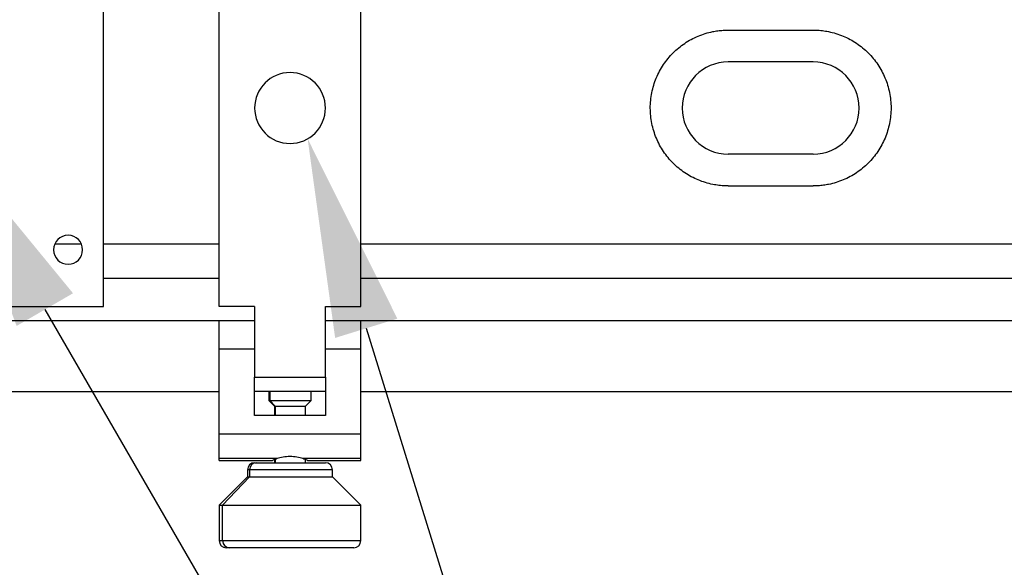
# Model space of a CAD drawing. Units: millimetres. Extents: x 12016 to 12313, y -7569 to -7359.
# Drawn here: x 12157 to 12176, y -7450 to -7439 of the extents above; entities that cross this region are included whole.
import ezdxf
from ezdxf import colors
from ezdxf.entities.mleader import LeaderData, LeaderLine
from ezdxf.math import Vec2, Vec3

# ---------------------------------------------------------------- set-up
doc = ezdxf.new("R2010")
doc.units = ezdxf.units.MM
doc.header["$LTSCALE"] = 10
doc.layers.add('7标注层', color=4, linetype='Continuous', lineweight=5)
doc.styles.add('TH-GBD2M', font='calibri.ttf', dxfattribs={"width": 0.8, "height": 2.5})

msp = doc.modelspace()

# ---------------------------------------------------------------- linework, layer by layer
at = {"color": 7, "linetype": 'Continuous', "lineweight": 25}
for p, q in [((12158.30275, -7445.07226), (12158.30275, -7435.35797)), ((12160.63835, -7445.07226), (12160.63835, -7435.35797)), ((12163.49549, -7445.07226), (12163.49549, -7435.35797)), ((12170.90782, -7439.50083), (12172.62211, -7439.50083)), ((12172.62211, -7440.14369), (12170.90782, -7440.14369)), ((12172.62211, -7442.00083), (12170.90782, -7442.00083)), ((12170.90782, -7442.64369), (12172.62211, -7442.64369)), ((12157.85867, -7443.81645), (12157.31827, -7443.81645)), ((12160.63835, -7443.81645), (12158.30275, -7443.81645)), ((12293.19354, -7443.81645), (12163.49549, -7443.81645)), ((12158.30275, -7444.50083), (12160.63835, -7444.50083)), ((12163.49549, -7444.50083), (12293.19354, -7444.50083)), ((12155.44561, -7445.07226), (12158.30275, -7445.07226)), ((12161.35264, -7445.07226), (12160.63835, -7445.07226)), ((12161.35264, -7445.07226), (12161.35264, -7446.50083)), ((12162.78121, -7445.07226), (12163.49549, -7445.07226)), ((12162.78121, -7446.50083), (12162.78121, -7445.07226)), ((12156.1599, -7445.35797), (12160.63835, -7445.35797)), ((12160.63835, -7445.9294), (12160.63835, -7445.35797)), ((12160.63835, -7445.35797), (12161.35264, -7445.35797)), ((12162.78121, -7445.35797), (12163.49549, -7445.35797)), ((12163.49549, -7445.35797), (12293.19354, -7445.35797)), ((12163.49549, -7445.9294), (12163.49549, -7445.35797)), ((12160.63835, -7447.64369), (12160.63835, -7445.9294)), ((12160.63835, -7445.9294), (12161.35264, -7445.9294)), ((12162.78121, -7445.9294), (12163.49549, -7445.9294)), ((12163.49549, -7447.64369), (12163.49549, -7445.9294)), ((12161.35264, -7446.50083), (12162.78121, -7446.50083)), ((12161.35264, -7446.78654), (12161.35264, -7446.50083)), ((12162.78121, -7446.50083), (12162.78121, -7446.78654)), ((12156.1599, -7446.78654), (12160.63835, -7446.78654)), ((12161.35264, -7447.27128), (12161.35264, -7446.78654)), ((12162.78121, -7446.78654), (12161.35264, -7446.78654)), ((12161.63835, -7446.78654), (12161.63835, -7446.96632)), ((12162.49549, -7446.96632), (12162.49549, -7446.78654)), ((12162.78121, -7446.78654), (12162.78121, -7447.27128)), ((12163.49549, -7446.78654), (12293.19354, -7446.78654)), ((12161.63835, -7446.96632), (12161.75264, -7447.0806)), ((12161.63835, -7446.96632), (12161.65875, -7446.96632)), ((12161.65875, -7446.96632), (12162.49549, -7446.96632)), ((12161.7676, -7447.0806), (12161.65875, -7446.96632)), ((12162.38121, -7447.0806), (12162.49549, -7446.96632)), ((12161.75264, -7447.0806), (12161.75264, -7447.27128)), ((12161.75264, -7447.0806), (12161.7676, -7447.0806)), ((12161.7676, -7447.0806), (12162.38121, -7447.0806)), ((12162.38121, -7447.27128), (12162.38121, -7447.0806)), ((12162.78121, -7447.27128), (12161.35264, -7447.27128)), ((12160.63835, -7447.64369), (12163.49549, -7447.64369)), ((12160.63835, -7448.13387), (12160.63835, -7447.64369)), ((12163.49549, -7448.13387), (12163.49549, -7447.64369)), ((12160.63835, -7448.13387), (12161.81003, -7448.13387)), ((12160.63835, -7448.17835), (12160.63835, -7448.13387)), ((12160.63835, -7448.17835), (12161.71182, -7448.17835)), ((12161.35264, -7448.22346), (12161.38664, -7448.22346)), ((12161.38664, -7448.22346), (12162.78121, -7448.22346)), ((12161.75264, -7448.17481), (12161.75264, -7448.22346)), ((12162.32381, -7448.13387), (12163.49549, -7448.13387)), ((12162.38121, -7448.22346), (12162.38121, -7448.15798)), ((12162.42204, -7448.17835), (12163.49549, -7448.17835)), ((12163.49549, -7448.17835), (12163.49549, -7448.13387)), ((12161.20978, -7448.36632), (12161.20978, -7448.50918)), ((12161.25058, -7448.36632), (12161.25058, -7448.50918)), ((12162.92407, -7448.50918), (12162.92407, -7448.36632)), ((12161.20978, -7448.50918), (12160.63835, -7449.0806)), ((12161.25058, -7448.50918), (12160.70635, -7449.0806)), ((12161.20978, -7448.50918), (12161.25058, -7448.50918)), ((12161.25058, -7448.50918), (12162.92407, -7448.50918)), ((12163.49549, -7449.0806), (12162.92407, -7448.50918)), ((12160.63835, -7449.0806), (12160.63835, -7449.79489)), ((12160.63835, -7449.0806), (12160.70635, -7449.0806)), ((12160.70635, -7449.0806), (12163.49549, -7449.0806)), ((12160.70635, -7449.79489), (12160.70635, -7449.0806)), ((12163.49549, -7449.79489), (12163.49549, -7449.0806)), ((12160.84241, -7449.93775), (12160.78121, -7449.93775)), ((12163.35264, -7449.93775), (12160.84241, -7449.93775))]:
    msp.add_line(p, q, dxfattribs=at)
at = {"color": 8, "linetype": 'Continuous', "lineweight": 25}
for p, q in [((12161.65875, -7446.78654), (12161.65875, -7446.96632)), ((12161.7676, -7447.0806), (12161.7676, -7447.27128)), ((12161.7676, -7448.15133), (12161.7676, -7448.22346)), ((12161.25058, -7448.36632), (12161.20978, -7448.36632)), ((12162.92407, -7448.36632), (12161.25058, -7448.36632)), ((12160.63835, -7449.79489), (12160.70635, -7449.79489)), ((12160.70635, -7449.79489), (12163.49549, -7449.79489))]:
    msp.add_line(p, q, dxfattribs=at)
at = {"color": 7, "linetype": 'Continuous', "lineweight": 25}
for centre, radius, start, end in [((12170.90782, -7441.07226), 0.92857, 90, 270), ((12172.62211, -7441.07226), 0.92857, 270, 90), ((12162.06692, -7441.07226), 0.71429, 0, 180), ((12162.06692, -7441.07226), 0.71429, 180, 0), ((12157.58847, -7443.9294), 0.29286, 0, 180), ((12157.58847, -7443.9294), 0.29286, 180, 0), ((12161.35264, -7448.36632), 0.14286, 90, 180), ((12161.39012, -7448.363), 0.13958, 91.430623, 181.362514), ((12162.78121, -7448.36632), 0.14286, 0, 90), ((12160.78121, -7449.79489), 0.14286, 180, 270), ((12160.84589, -7449.79821), 0.13958, 178.637486, 268.569377), ((12163.35264, -7449.79489), 0.14286, 270, 0)]:
    msp.add_arc(centre, radius, start, end, dxfattribs=at)
for points, knots in [([(12170.90782, -7442.64369), (12170.88704, -7442.64345), (12170.84551, -7442.64298), (12170.78332, -7442.63915), (12170.72132, -7442.63302), (12170.65951, -7442.62437), (12170.56764, -7442.60778), (12170.4467, -7442.57722), (12170.3014, -7442.52468), (12170.1623, -7442.45844), (12169.9876, -7442.35318), (12169.79026, -7442.191), (12169.59573, -7441.95488), (12169.44917, -7441.68351), (12169.35754, -7441.38615), (12169.32599, -7441.07367), (12169.35691, -7440.76117), (12169.44841, -7440.46276), (12169.59489, -7440.19078), (12169.78939, -7439.9544), (12169.98658, -7439.7921), (12170.16105, -7439.68674), (12170.30011, -7439.62038), (12170.44506, -7439.56783), (12170.57916, -7439.53372), (12170.69885, -7439.51368), (12170.80316, -7439.50283), (12170.87294, -7439.5015), (12170.90782, -7439.50083)], [0, 0, 0, 0, 0.01247453, 0.02493568, 0.03740767, 0.04991465, 0.0624806, 0.09364763, 0.1251562, 0.15620097, 0.18758715, 0.25014334, 0.31264522, 0.37488356, 0.437424, 0.49958072, 0.56217662, 0.62465738, 0.6870911, 0.74973908, 0.81205446, 0.84351762, 0.87464373, 0.90601037, 0.93704348, 0.95811181, 0.97905919, 1, 1, 1, 1]), ([(12172.62211, -7439.50083), (12172.64289, -7439.50107), (12172.68442, -7439.50154), (12172.74661, -7439.50537), (12172.80861, -7439.5115), (12172.87042, -7439.52015), (12172.96229, -7439.53673), (12173.08323, -7439.5673), (12173.22853, -7439.61984), (12173.36763, -7439.68607), (12173.54233, -7439.79134), (12173.73967, -7439.95352), (12173.9342, -7440.18964), (12174.08076, -7440.461), (12174.17239, -7440.75837), (12174.20394, -7441.07085), (12174.17302, -7441.38334), (12174.08152, -7441.68176), (12173.93504, -7441.95374), (12173.74054, -7442.19011), (12173.54335, -7442.35241), (12173.36888, -7442.45778), (12173.22982, -7442.52413), (12173.08487, -7442.57668), (12172.95077, -7442.6108), (12172.83108, -7442.63084), (12172.72678, -7442.64169), (12172.65699, -7442.64302), (12172.62211, -7442.64369)], [0, 0, 0, 0, 0.01247453, 0.02493568, 0.03740767, 0.04991465, 0.0624806, 0.09364763, 0.1251562, 0.15620097, 0.18758715, 0.25014334, 0.31264522, 0.37488356, 0.437424, 0.49958072, 0.56217662, 0.62465738, 0.6870911, 0.74973908, 0.81205446, 0.84351762, 0.87464373, 0.90601037, 0.93704348, 0.95811181, 0.97905919, 1, 1, 1, 1]), ([(12161.71182, -7448.17731), (12161.71151, -7448.17745), (12161.71065, -7448.17785), (12161.72839, -7448.1692), (12161.76041, -7448.15385), (12161.79343, -7448.14056), (12161.81003, -7448.13387)], [0, 0, 0, 0, 0.15739367, 0.43824718, 0.71746848, 1, 1, 1, 1]), ([(12161.81003, -7448.13387), (12161.84235, -7448.12148), (12161.8828, -7448.11101), (12161.97197, -7448.09699), (12162.02041, -7448.09348), (12162.06692, -7448.09348)], [0, 0, 0, 0, 0.5, 0.5, 1, 1, 1, 1]), ([(12162.06692, -7448.09348), (12162.11343, -7448.09348), (12162.16187, -7448.09699), (12162.25105, -7448.11101), (12162.2915, -7448.12148), (12162.32381, -7448.13387)], [0, 0, 0, 0, 0.5, 0.5, 1, 1, 1, 1]), ([(12162.32381, -7448.13387), (12162.34036, -7448.14053), (12162.37326, -7448.15378), (12162.40528, -7448.16911), (12162.42312, -7448.17781), (12162.42233, -7448.17745), (12162.42204, -7448.17732)], [0, 0, 0, 0, 0.28149657, 0.55976863, 0.84001427, 1, 1, 1, 1])]:
    msp.add_open_spline(points, degree=3, knots=knots, dxfattribs=at)

# ---------------------------------------------------------------- leaders
at = {"layer": '7标注层'}
ml = msp.add_multileader_mtext('Standard', dxfattribs=at)
ml.set_content('{\\C3;M4\\fSimHei|b0|i0|c134|p49;沉头安装孔\\fCalibri|b0|i0|c0|p34;,\\fSimHei|b0|i0|c134|p49;带\\fCalibri|b0|i0|c0|p34;M6\\fSimHei|b0|i0|c134|p49;螺纹}', color=3, style='TH-GBD2M')
ml.set_leader_properties(color=256)
ml.build(insert=Vec2(0, 0))
ml.multileader.update_dxf_attribs({"text_left_attachment_type": 5, "text_right_attachment_type": 5, "dogleg_length": 0.5})
ctx = ml.context
ctx.base_point, ctx.char_height, ctx.landing_gap_size, ctx.plane_origin = Vec3(12171.31576, -7468.8082), 2.5, 0, Vec3(12153.93526, -7441.22683)
ctx.left_attachment, ctx.right_attachment = 5, 5
notes = []
notes.append((ctx, [(0, (1, 1, 0), (12170.81576, -7468.8082), (1, 0), 0.5, [(0, [(12155.11588, -7441.67419)], 0, [])])]))
ctx.mtext.insert, ctx.mtext.flow_direction = Vec3(12171.31576, -7465.27298), 5
ml = msp.add_multileader_mtext('Standard', dxfattribs=at)
ml.set_content('{\\C3;M4\\fSimHei|b0|i0|c134|p49;沉头安装孔\\fCalibri|b0|i0|c0|p34;,\\fSimHei|b0|i0|c134|p49;带\\fCalibri|b0|i0|c0|p34;M6\\fSimHei|b0|i0|c134|p49;螺纹}', color=3, style='TH-GBD2M')
ml.set_leader_properties(color=256)
ml.build(insert=Vec2(0, 0))
ml.multileader.update_dxf_attribs({"text_left_attachment_type": 5, "text_right_attachment_type": 5, "dogleg_length": 0.5})
ctx = ml.context
ctx.base_point, ctx.char_height, ctx.landing_gap_size, ctx.plane_origin = Vec3(12171.31576, -7468.8082), 2.5, 0, Vec3(12153.93526, -7441.22683)
ctx.left_attachment, ctx.right_attachment = 5, 5
notes.append((ctx, [(0, (1, 1, 0), (12170.81576, -7468.8082), (1, 0), 0.5, [(0, [(12162.42215, -7441.69195)], 0, [])])]))
ctx.mtext.insert, ctx.mtext.flow_direction = Vec3(12171.31576, -7465.27298), 5
for ctx, leaders in notes:
    for number, flags, end, landing, length, lines in leaders:
        leader = LeaderData()
        leader.index, (leader.has_last_leader_line, leader.has_dogleg_vector, leader.attachment_direction) = number, flags
        leader.last_leader_point, leader.dogleg_vector, leader.dogleg_length = Vec3(end), Vec3(landing), length
        for number, points, colour, breaks in lines:
            line = LeaderLine()
            line.index, line.vertices, line.color, line.breaks = number, Vec3.list(points), colors.encode_raw_color(colour), breaks
            leader.lines.append(line)
        ctx.leaders.append(leader)

doc.saveas('drawing.dxf')
